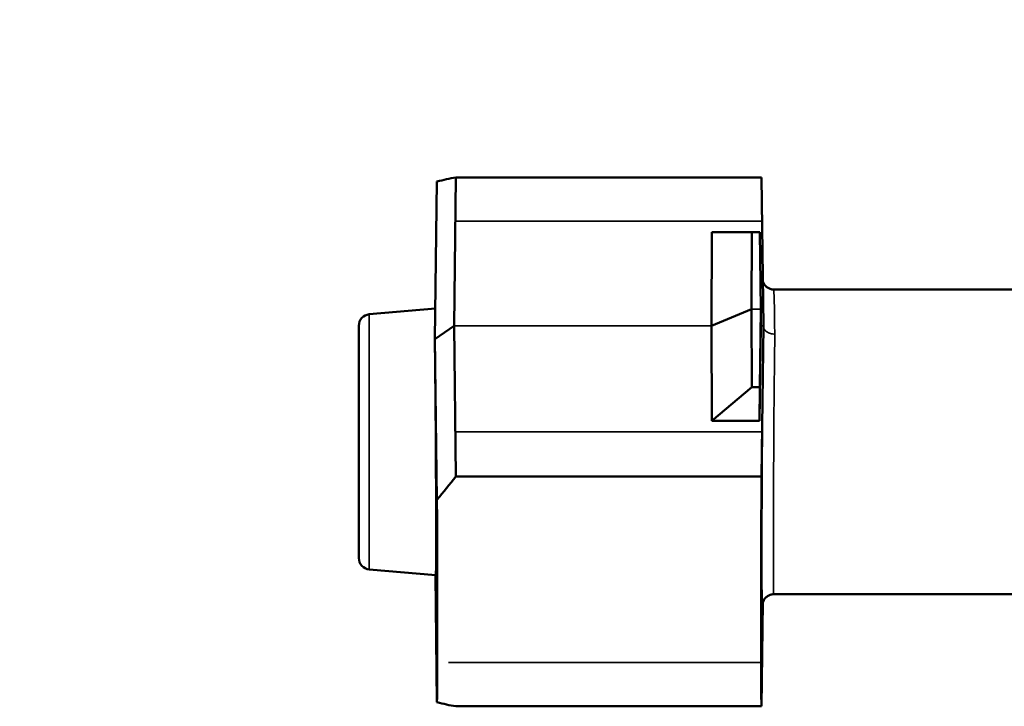
# Model space of a CAD drawing. Units: millimetres. Extents: x 32 to 1176, y 12 to 830.
# Drawn here: x 905 to 930, y 682 to 700 of the extents above; entities that cross this region are included whole.
import ezdxf

# ---------------------------------------------------------------- set-up
doc = ezdxf.new("R2010")
doc.units = ezdxf.units.MM
doc.header["$LTSCALE"] = 2
for name, color, linetype, lineweight in [('Bemaßung (ISO)', 7, 'Continuous', 25), ('Sichtbar (ISO)', 7, 'Continuous', 50), ('Sichtbar schmal (ISO)', 7, 'Continuous', 35)]:
    doc.layers.add(name, color=color, linetype=linetype, lineweight=lineweight)
doc.styles.add('Notiztext (DIN)', font='isocpeur.ttf')
doc.dimstyles.new('Standard (DIN)', dxfattribs={"dimscale": 2, "dimtxt": 3.5, "dimasz": 2.5, "dimexe": 3.175, "dimexo": 0.8, "dimgap": 0.8, "dimtad": 1, "dimrnd": 1e-08, "dimtxsty": 'Notiztext (DIN)', "dimcen": 0.09, "dimdle": 10, "dimclrd": 256, "dimclre": 256, "dimclrt": 256, "dimadec": 0, "dimazin": 0, "dimtfac": 1, "dimtmove": 0, "dimatfit": 3, "dimfxl": 1, "dimtolj": 1, "dimtzin": 0, "dimlwd": -1, "dimlwe": -1, "dimarcsym": 0})

# ---------------------------------------------------------------- blocks, each defined once
blk = doc.blocks.new('*D69')
at = {"layer": 'Bemaßung (ISO)', "transparency": 16777216}
for p, q in [((799.011, 697.321), (799.011, 747.266)), ((964.011, 698.119), (964.011, 747.266)), ((804.011, 740.916), (959.011, 740.916))]:
    blk.add_line(p, q, dxfattribs=at)
for points in [[(804.011, 741.75), (804.011, 740.083), (799.011, 740.916)], [(959.011, 741.75), (959.011, 740.083), (964.011, 740.916)]]:
    blk.add_solid(points, dxfattribs=at)
at = {"layer": 'Defpoints', "color": 0, "transparency": 16777216}
for p in [(964.011, 740.916), (964.011, 696.519), (799.011, 695.721)]:
    blk.add_point(p, dxfattribs=at)
at = {"layer": 'Bemaßung (ISO)', "transparency": 16777216, "insert": (875.561, 749.516), "char_height": 7, "attachment_point": 1, "style": 'Notiztext (DIN)'}
blk.add_mtext('\\A1;130', dxfattribs=at)

msp = doc.modelspace()

# ---------------------------------------------------------------- linework, layer by layer
at = {"layer": 'Sichtbar (ISO)'}
for p, q in [((915.502, 695.755), (915.45, 691.616)), ((915.95, 691.969), (915.999, 695.861)), ((915.999, 695.861), (924.024, 695.861)), ((924.024, 695.861), (924.072, 691.969)), ((922.712, 691.969), (922.72, 694.423)), ((922.721, 694.423), (922.72, 694.423)), ((922.721, 694.423), (923.771, 694.427)), ((923.771, 694.427), (923.764, 692.407)), ((923.771, 694.427), (923.978, 694.427)), ((923.978, 694.427), (924.003, 692.407)), ((924.346, 692.921), (941.141, 692.921)), ((913.724, 692.27), (915.46, 692.422)), ((923.764, 692.407), (922.712, 691.969)), ((923.771, 690.353), (923.764, 692.407)), ((923.978, 690.353), (924.003, 692.407)), ((924.003, 691.969), (924.003, 692.407)), ((913.45, 685.871), (913.45, 691.971)), ((915.45, 691.616), (915.95, 691.969)), ((915.999, 688.009), (915.95, 691.969)), ((922.72, 689.473), (922.712, 691.969)), ((924.003, 691.969), (923.972, 689.473)), ((924.024, 688.009), (924.072, 691.969)), ((924.072, 691.962), (924.072, 691.969)), ((915.45, 691.616), (915.45, 691.396)), ((915.45, 691.616), (915.502, 687.404)), ((923.771, 690.353), (922.721, 689.473)), ((923.978, 690.353), (923.771, 690.353)), ((923.972, 689.473), (923.978, 690.353)), ((922.721, 689.473), (922.72, 689.473)), ((923.972, 689.473), (922.72, 689.473)), ((922.721, 689.473), (923.972, 689.473)), ((923.972, 689.473), (923.972, 689.473)), ((924.024, 688.009), (915.999, 688.009)), ((913.724, 685.572), (915.472, 685.419)), ((915.502, 682.087), (915.46, 685.42)), ((924.346, 684.921), (941.141, 684.921)), ((924.024, 681.981), (924.058, 684.704)), ((915.999, 681.981), (924.024, 681.981))]:
    msp.add_line(p, q, dxfattribs=at)
for centre, start, end in [((913.75, 691.971), 95, 180), ((913.75, 685.871), 180, 265)]:
    msp.add_arc(centre, 0.3, start, end, dxfattribs=at)
for centre, major_axis, ratio, start_param, end_param in [((911.639, 688.921), (6.491, 6.49), 0.404027, 0.514712, 0.602477), ((915.45, 688.919), (-0.022, 3.5), 0.006171, 3.141014, 5.498512), ((911.639, 688.921), (6.445, 6.443), 0.424474, 4.895463, 4.983228), ((924.072, 688.921), (-0.043, -7), 0.006171, 4.843092, 6.152558), ((915.45, 688.921), (-0.043, 7), 0.006171, 3.359985, 4.493921), ((911.639, 688.921), (-6.491, 6.49), 0.404027, 2.539116, 2.626881)]:
    msp.add_ellipse(centre, major_axis=major_axis, ratio=ratio, start_param=start_param, end_param=end_param, dxfattribs=at)
for points, knots in [([(924.346, 692.921), (924.314, 692.921), (924.282, 692.927), (924.224, 692.945), (924.198, 692.959), (924.152, 692.99), (924.134, 693.008), (924.101, 693.045), (924.091, 693.062), (924.074, 693.094), (924.069, 693.106), (924.062, 693.125), (924.059, 693.132), (924.058, 693.138)], [0.78539816, 0.78539816, 0.78539816, 0.78539816, 0.78738054, 0.78738054, 0.78957282, 0.78957282, 0.79244782, 0.79244782, 0.79668926, 0.79668926, 0.80222826, 0.80222826, 0.8076444, 0.8076444, 0.8076444, 0.8076444]), ([(924.346, 684.921), (924.314, 684.921), (924.282, 684.916), (924.224, 684.897), (924.198, 684.883), (924.152, 684.852), (924.134, 684.835), (924.101, 684.797), (924.091, 684.78), (924.074, 684.749), (924.069, 684.736), (924.061, 684.716), (924.059, 684.708), (924.055, 684.694), (924.054, 684.689), (924.051, 684.677), (924.051, 684.672), (924.049, 684.661), (924.049, 684.66), (924.049, 684.66), (924.049, 684.66), (924.049, 684.66)], [0.78539816, 0.78539816, 0.78539816, 0.78539816, 0.78738054, 0.78738054, 0.78957282, 0.78957282, 0.79244782, 0.79244782, 0.79668926, 0.79668926, 0.80222826, 0.80222826, 0.80819904, 0.80819904, 0.81591311, 0.81591311, 0.82882823, 0.82882823, 0.85864103, 0.85864103, 0.86068774, 0.86068774, 0.86068774, 0.86068774])]:
    msp.add_open_spline(points, degree=3, knots=knots, dxfattribs=at)
msp.add_open_spline([(924.072, 691.962), (924.072, 691.961), (924.072, 691.96), (924.072, 691.96)], degree=3, dxfattribs=at)
at = {"layer": 'Sichtbar schmal (ISO)'}
for p, q in [((924.038, 694.71), (915.984, 694.71)), ((924.003, 692.407), (923.764, 692.407)), ((913.724, 692.27), (913.724, 685.572)), ((922.712, 691.969), (915.95, 691.969)), ((924.072, 691.969), (924.003, 691.969)), ((915.984, 689.181), (924.038, 689.181)), ((915.808, 683.127), (924.012, 683.127))]:
    msp.add_line(p, q, dxfattribs=at)
for centre, major_axis, ratio, start_param, end_param in [((924.372, 688.921), (0.027, -4), 0.006633, 2.356151, 3.141549), ((924.072, 688.923), (-0.027, -4.3), 0.006171, 3.927638, 6.42574), ((924.372, 688.921), (0.027, 4), 0.006633, 0.785442, 3.141637)]:
    msp.add_ellipse(centre, major_axis=major_axis, ratio=ratio, start_param=start_param, end_param=end_param, dxfattribs=at)
msp.add_open_spline([(924.072, 691.96), (924.073, 691.932), (924.08, 691.905), (924.11, 691.854), (924.132, 691.831), (924.188, 691.792), (924.221, 691.776), (924.294, 691.755), (924.333, 691.749), (924.372, 691.749)], degree=3, knots=[0.0055587, 0.0055587, 0.0055587, 0.0055587, 0.25, 0.25, 0.5000001, 0.5000001, 0.7500001, 0.7500001, 1.0000002, 1.0000002, 1.0000002, 1.0000002], dxfattribs=at)

# ---------------------------------------------------------------- dimensions: what is measured, and where the dimension line sits
at = {"layer": 'Bemaßung (ISO)'}
dim = msp.add_linear_dim(base=(964.011, 740.916), p1=(799.011, 695.721), p2=(964.011, 696.519), angle=180, dimstyle='Standard (DIN)', override={"dimgap": 0.8, "dimdec": 2, "dimlfac": 0.787879, "dimtol": 0, "dimlim": 0, "dimtp": 0, "dimtm": 0, "dimtdec": 2, "dimtofl": 0, "dimatfit": 1}, dxfattribs=at)
dim.commit()
dim.dimension.update_dxf_attribs({"geometry": '*D69', "text_midpoint": (881.511, 740.916), "dimtype": 160})

doc.saveas('drawing.dxf')
